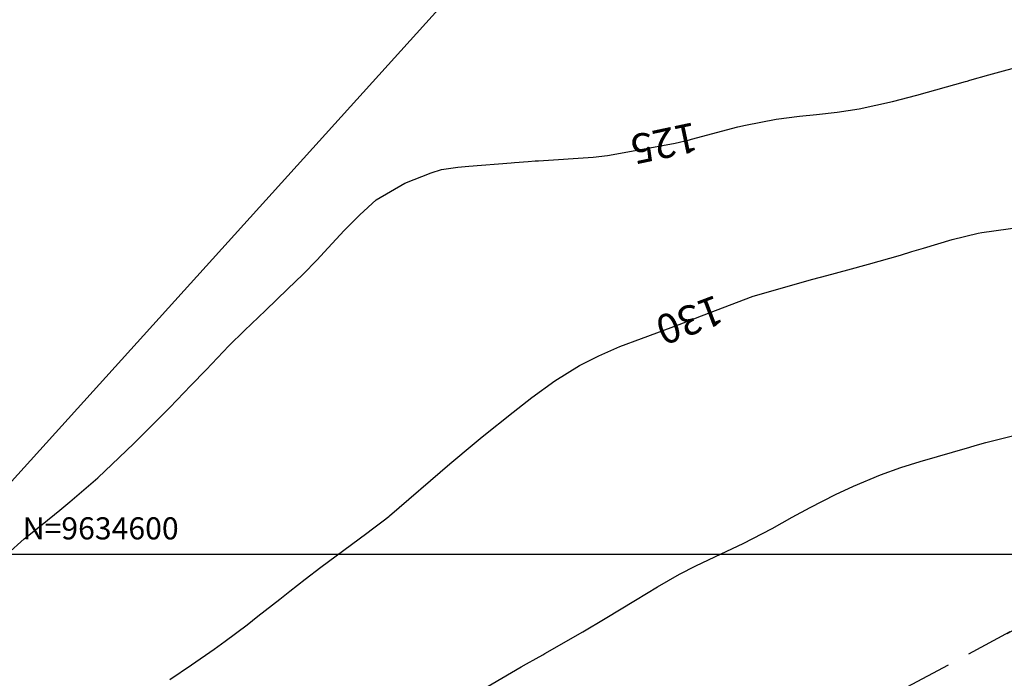
# Model space of a CAD drawing. Units: inches. Extents: x 402000 to 431072, y 9633083 to 9636000.
# Drawn here: x 402406 to 402539, y 9634583 to 9634672 of the extents above; entities that cross this region are included whole.
import ezdxf
from ezdxf.enums import TextEntityAlignment as Align

# ---------------------------------------------------------------- set-up
doc = ezdxf.new("R2010")
doc.units = ezdxf.units.IN
doc.header["$MEASUREMENT"] = 0
doc.linetypes.add('HIDDEN', pattern=[9.525, 6.35, -3.175])
for name, color, linetype in [('0_MALHA', 7, 'Continuous'), ('0_TEXTO_FAIXA', 2, 'Continuous'), ('Cotas', 7, 'Continuous'), ('Curvas Mestras', 32, 'Continuous'), ('FAIXA DE DOMINIO LADO DIREITO', 240, 'Continuous'), ('FOTOS', 253, 'Continuous'), ('malha-lin', 8, 'Continuous'), ('malha-txt', 2, 'Continuous')]:
    doc.layers.add(name, color=color, linetype=linetype)
doc.styles.add('L50', font='ROMANS.SHX', dxfattribs={"height": 0.00125})
doc.styles.add('SIMPLEX', font='simplex', dxfattribs={"height": 0.2})
doc.styles.add('Style-STANDARD', font='STANDARD.shx')
doc.dimstyles.new('Copy of ISO-25', dxfattribs={"dimscale": 2, "dimtxt": 2.8, "dimasz": 1.6, "dimexe": 1.25, "dimexo": 0.625, "dimtad": 1, "dimtxsty": 'SIMPLEX', "dimcen": 2.5, "dimclrd": 14, "dimclre": 14, "dimclrt": 2, "dimadec": 0, "dimazin": 0, "dimtfac": 1, "dimtmove": 0, "dimatfit": 3, "dimfxl": 0, "dimarcsym": 0})
picture_1 = doc.add_image_def('image3.tif', size_in_pixel=(3334, 3334))

# ---------------------------------------------------------------- blocks, each defined once
blk = doc.blocks.new('*D5')
at = {"color": 14, "lineweight": -2, "transparency": 16777216}
for p, q in [((391170.79, 9651595.32), (391165.73, 9651595.32)), ((391168.23, 9651592.12), (391168.23, 9651568.52)), ((391170.79, 9651565.32), (391165.73, 9651565.32))]:
    blk.add_line(p, q, dxfattribs=at)
at = {"color": 14, "transparency": 16777216}
for points in [[(391167.7, 9651592.12), (391168.77, 9651592.12), (391168.23, 9651595.32)], [(391167.7, 9651568.52), (391168.77, 9651568.52), (391168.23, 9651565.32)]]:
    blk.add_solid(points, dxfattribs=at)
at = {"layer": 'Defpoints', "color": 0, "transparency": 16777216}
for p in [(391172.04, 9651595.32), (391168.23, 9651565.32), (391172.04, 9651565.32)]:
    blk.add_point(p, dxfattribs=at)
at = {"color": 2, "transparency": 16777216, "insert": (391165.58, 9651580.32), "char_height": 2.8, "attachment_point": 5, "rotation": 90, "style": 'SIMPLEX', "bg_fill": 3, "box_fill_scale": 1.25, "bg_fill_color": 256, "bg_fill_true_color": 13158600, "bg_fill_transparency": 0}
blk.add_mtext('30', dxfattribs=at)
blk = doc.blocks.new('*D6')
at = {"color": 14, "lineweight": -2, "transparency": 16777216}
for p, q in [((391170.79, 9651625.32), (391165.76, 9651625.32)), ((391168.26, 9651598.52), (391168.26, 9651622.12)), ((391170.79, 9651595.32), (391165.76, 9651595.32))]:
    blk.add_line(p, q, dxfattribs=at)
at = {"color": 14, "transparency": 16777216}
for points in [[(391167.73, 9651622.12), (391168.8, 9651622.12), (391168.26, 9651625.32)], [(391167.73, 9651598.52), (391168.8, 9651598.52), (391168.26, 9651595.32)]]:
    blk.add_solid(points, dxfattribs=at)
at = {"layer": 'Defpoints', "color": 0, "transparency": 16777216}
for p in [(391168.26, 9651625.32), (391172.04, 9651625.32), (391172.04, 9651595.32)]:
    blk.add_point(p, dxfattribs=at)
at = {"color": 2, "transparency": 16777216, "insert": (391165.61, 9651610.32), "char_height": 2.8, "attachment_point": 5, "rotation": 90, "style": 'SIMPLEX', "bg_fill": 3, "box_fill_scale": 1.25, "bg_fill_color": 256, "bg_fill_true_color": 13158600, "bg_fill_transparency": 0}
blk.add_mtext('30', dxfattribs=at)
blk = doc.blocks.new('*D7')
at = {"color": 14, "lineweight": -2, "transparency": 16777216}
for p, q in [((391129.65, 9651598.59), (391129.59, 9651601.79)), ((391126.95, 9651595.34), (391132.2, 9651595.44)), ((391129.7, 9651595.39), (391129.81, 9651589.08)), ((391127.06, 9651589.03), (391132.31, 9651589.13)), ((391129.87, 9651585.88), (391130.09, 9651572.85))]:
    blk.add_line(p, q, dxfattribs=at)
at = {"color": 14, "transparency": 16777216}
for points in [[(391130.18, 9651598.6), (391129.11, 9651598.58), (391129.7, 9651595.39)], [(391130.4, 9651585.89), (391129.33, 9651585.87), (391129.81, 9651589.08)]]:
    blk.add_solid(points, dxfattribs=at)
at = {"layer": 'Defpoints', "color": 0, "transparency": 16777216}
for p in [(391125.7, 9651595.32), (391125.81, 9651589.01), (391129.81, 9651589.08)]:
    blk.add_point(p, dxfattribs=at)
at = {"color": 2, "transparency": 16777216, "insert": (391132.93, 9651577.82), "char_height": 2.8, "attachment_point": 5, "rotation": 270.9977, "style": 'SIMPLEX', "bg_fill": 3, "box_fill_scale": 1.25, "bg_fill_color": 256, "bg_fill_true_color": 13158600, "bg_fill_transparency": 0}
blk.add_mtext('6,31', dxfattribs=at)
blk = doc.blocks.new('*D8')
at = {"color": 14, "lineweight": -2, "transparency": 16777216}
for p, q in [((391129.68, 9651604.83), (391129.68, 9651617.87)), ((391126.95, 9651601.63), (391132.18, 9651601.63)), ((391129.68, 9651595.32), (391129.68, 9651601.63)), ((391126.95, 9651595.32), (391132.18, 9651595.32)), ((391129.68, 9651592.12), (391129.68, 9651588.92))]:
    blk.add_line(p, q, dxfattribs=at)
at = {"color": 14, "transparency": 16777216}
for points in [[(391129.15, 9651604.83), (391130.22, 9651604.83), (391129.68, 9651601.63)], [(391129.15, 9651592.12), (391130.22, 9651592.12), (391129.68, 9651595.32)]]:
    blk.add_solid(points, dxfattribs=at)
at = {"layer": 'Defpoints', "color": 0, "transparency": 16777216}
for p in [(391125.7, 9651601.63), (391129.68, 9651601.63), (391125.7, 9651595.32)]:
    blk.add_point(p, dxfattribs=at)
at = {"color": 2, "transparency": 16777216, "insert": (391126.77, 9651612.95), "char_height": 2.8, "attachment_point": 5, "rotation": 90, "style": 'SIMPLEX', "bg_fill": 3, "box_fill_scale": 1.25, "bg_fill_color": 256, "bg_fill_true_color": 13158600, "bg_fill_transparency": 0}
blk.add_mtext('6,31', dxfattribs=at)
blk = doc.blocks.new('*D9')
at = {"color": 14, "lineweight": -2, "transparency": 16777216}
for p, q in [((391194.92, 9651601.63), (391194.92, 9651618)), ((391191.76, 9651601.63), (391197.42, 9651601.63)), ((391194.92, 9651592.21), (391194.92, 9651598.43)), ((391191.76, 9651589.01), (391197.42, 9651589.01))]:
    blk.add_line(p, q, dxfattribs=at)
at = {"color": 14, "transparency": 16777216}
for points in [[(391194.39, 9651598.43), (391195.45, 9651598.43), (391194.92, 9651601.63)], [(391194.39, 9651592.21), (391195.45, 9651592.21), (391194.92, 9651589.01)]]:
    blk.add_solid(points, dxfattribs=at)
at = {"layer": 'Defpoints', "color": 0, "transparency": 16777216}
for p in [(391190.51, 9651601.63), (391194.92, 9651601.63), (391190.51, 9651589.01)]:
    blk.add_point(p, dxfattribs=at)
at = {"color": 2, "transparency": 16777216, "insert": (391192, 9651611.42), "char_height": 2.8, "attachment_point": 5, "rotation": 90, "style": 'SIMPLEX', "bg_fill": 3, "box_fill_scale": 1.25, "bg_fill_color": 256, "bg_fill_true_color": 13158600, "bg_fill_transparency": 0}
blk.add_mtext('12,62', dxfattribs=at)
blk = doc.blocks.new('COTAS')
at = {"layer": '0_TEXTO_FAIXA', "char_height": 2.8, "attachment_point": 1, "rotation": 360, "style": 'L50'}
for insert in [(76.733, 34.387), (72.225, -25.839)]:
    blk.add_mtext_dynamic_manual_height_columns('FAIXA DE DOMÍNIO', width=44.71513, gutter_width=0.00625, heights=[0], dxfattribs=dict(at, insert=insert))
for p1, p2, distance, picture, middle in [((64.801, -6.31), (64.801, 6.31), -4.415, '*D9', (66.299, 16.093)), ((0, 0), (0.11, -6.31), 3.998, '*D7', (7.221, -17.505)), ((46.335, 0), (46.335, -30), -3.805, '*D5', (39.88, -15))]:
    dim = blk.add_aligned_dim(p1=p1, p2=p2, distance=distance, dimstyle='Copy of ISO-25')
    dim.commit()
    dim.dimension.update_dxf_attribs({"geometry": picture, "text_midpoint": middle, "insert": (-391125.704, -9651595.322)})
for p1, p2, distance, picture, middle in [((46.335, 0), (46.335, 30), 3.777, '*D6', (39.908, 15)), ((0, 0), (0, 6.31), -3.977, '*D8', (1.061, 17.627))]:
    dim = blk.add_aligned_dim(p1=p1, p2=p2, distance=distance, dimstyle='Copy of ISO-25')
    dim.commit()
    dim.dimension.update_dxf_attribs({"geometry": picture, "text_midpoint": middle, "insert": (-391125.704, -9651595.322)})

msp = doc.modelspace()

# ---------------------------------------------------------------- linework, layer by layer
at = {"layer": '0_MALHA'}
msp.add_lwpolyline([(402619.2, 9634198.67), (402296.43, 9634490.3), (402726.04, 9634965.79), (402726.04, 9634965.79), (402726.04, 9634965.79), (403184.19, 9634824.01), (403184.19, 9634824.01), (403184.19, 9634824.01), (403184.19, 9634824.01), (403184.19, 9634824.01), (402619.2, 9634198.67)], close=True, dxfattribs=at)
at = {"layer": 'Curvas Mestras', "flags": 128}
for points, elevation in [([(402403.91, 9634600), (402406.23, 9634602.07), (402408.64, 9634604.03), (402411.05, 9634605.98), (402412.42, 9634607.1), (402414.96, 9634609.26), (402416.19, 9634610.37), (402419.08, 9634613.1), (402421.07, 9634615.01), (402423.04, 9634616.95), (402425.95, 9634619.89), (402428.8, 9634622.85), (402430.87, 9634625), (402433.97, 9634628.23), (402436.08, 9634630.34), (402438.92, 9634633.06), (402441.96, 9634635.97), (402443.97, 9634637.91), (402445.93, 9634639.91), (402446.88, 9634640.94), (402449.57, 9634643.87), (402451.69, 9634646.02), (402453.94, 9634648.03), (402457.8, 9634650.29), (402461.36, 9634651.73), (402462.79, 9634652.14), (402465, 9634652.49), (402466.49, 9634652.63), (402472.23, 9634653.08), (402472.69, 9634653.12), (402474.54, 9634653.26), (402475.46, 9634653.32), (402475.92, 9634653.35), (402483.33, 9634653.85), (402485.27, 9634654.06), (402489.52, 9634654.81), (402494.43, 9634655.74), (402496.4, 9634656.2), (402496.68, 9634656.27), (402502.95, 9634657.93), (402503.98, 9634658.18), (402508.14, 9634658.99), (402511.3, 9634659.38), (402513.61, 9634659.61), (402516.38, 9634659.94), (402519.4, 9634660.39), (402523.88, 9634661.36), (402527.21, 9634662.25), (402533.81, 9634664.09), (402534.01, 9634664.15), (402534.4, 9634664.26), (402536.96, 9634664.99), (402537.45, 9634665.13), (402537.94, 9634665.26), (402543.78, 9634666.83)], 125), ([(402403.91, 9634600), (402406.23, 9634602.07), (402408.64, 9634604.03), (402411.05, 9634605.98), (402412.42, 9634607.1), (402414.96, 9634609.26), (402416.19, 9634610.37), (402419.08, 9634613.1), (402421.07, 9634615.01), (402423.04, 9634616.95), (402425.95, 9634619.89), (402428.8, 9634622.85), (402430.87, 9634625), (402433.97, 9634628.23), (402436.08, 9634630.34), (402438.92, 9634633.06), (402441.96, 9634635.97), (402443.97, 9634637.91), (402445.93, 9634639.91), (402446.88, 9634640.94), (402449.57, 9634643.87), (402451.69, 9634646.02), (402453.94, 9634648.03), (402457.8, 9634650.29), (402461.36, 9634651.73), (402462.79, 9634652.14), (402465, 9634652.49), (402466.49, 9634652.63), (402472.23, 9634653.08), (402472.69, 9634653.12), (402474.54, 9634653.26), (402475.46, 9634653.32), (402475.92, 9634653.35), (402483.33, 9634653.85), (402485.27, 9634654.06), (402489.52, 9634654.81), (402494.43, 9634655.74), (402496.4, 9634656.2), (402496.68, 9634656.27), (402502.95, 9634657.93), (402503.98, 9634658.18), (402508.14, 9634658.99), (402511.3, 9634659.38), (402513.61, 9634659.61), (402516.38, 9634659.94), (402519.4, 9634660.39), (402523.88, 9634661.36), (402527.21, 9634662.25), (402533.81, 9634664.09), (402534.01, 9634664.15), (402534.4, 9634664.26), (402536.96, 9634664.99), (402537.45, 9634665.13), (402537.94, 9634665.26), (402543.78, 9634666.83)], 125), ([(402425.98, 9634583), (402428.92, 9634585.01), (402431.96, 9634587.14), (402433.47, 9634588.22), (402436.45, 9634590.44), (402437.91, 9634591.58), (402440.85, 9634593.91), (402442.23, 9634595), (402444.31, 9634596.63), (402446.42, 9634598.23), (402452.65, 9634602.85), (402453.43, 9634603.43), (402454.87, 9634604.5), (402455.63, 9634605.11), (402455.75, 9634605.21), (402463.92, 9634612.24), (402464.46, 9634612.71), (402466.65, 9634614.54), (402468.31, 9634615.9), (402472.48, 9634619.27), (402475.04, 9634621.26), (402478.16, 9634623.5), (402481.5, 9634625.57), (402484.08, 9634626.9), (402486.95, 9634628.14), (402489.88, 9634629.25), (402491.95, 9634630.01), (402494.99, 9634631.14), (402496.51, 9634631.72), (402498.03, 9634632.3), (402505, 9634635), (402513.12, 9634637.27), (402515, 9634637.78), (402517.83, 9634638.54), (402520.66, 9634639.31), (402525, 9634640.56), (402526.54, 9634641.02), (402528.09, 9634641.49), (402532, 9634642.69), (402535.51, 9634643.52), (402536.02, 9634643.6), (402544.79, 9634644.82)], 130), ([(402425.98, 9634583), (402428.92, 9634585.01), (402431.96, 9634587.14), (402433.47, 9634588.22), (402436.45, 9634590.44), (402437.91, 9634591.58), (402440.85, 9634593.91), (402442.23, 9634595), (402444.31, 9634596.63), (402446.42, 9634598.23), (402452.65, 9634602.85), (402453.43, 9634603.43), (402454.87, 9634604.5), (402455.63, 9634605.11), (402455.75, 9634605.21), (402463.92, 9634612.24), (402464.46, 9634612.71), (402466.65, 9634614.54), (402468.31, 9634615.9), (402472.48, 9634619.27), (402475.04, 9634621.26), (402478.16, 9634623.5), (402481.5, 9634625.57), (402484.08, 9634626.9), (402486.95, 9634628.14), (402489.88, 9634629.25), (402491.95, 9634630.01), (402494.99, 9634631.14), (402496.51, 9634631.72), (402498.03, 9634632.3), (402505, 9634635), (402513.12, 9634637.27), (402515, 9634637.78), (402517.83, 9634638.54), (402520.66, 9634639.31), (402525, 9634640.56), (402526.54, 9634641.02), (402528.09, 9634641.49), (402532, 9634642.69), (402535.51, 9634643.52), (402536.02, 9634643.6), (402544.79, 9634644.82)], 130), ([(402468.33, 9634581.65), (402473.57, 9634584.72), (402474.28, 9634585.13), (402475.6, 9634585.86), (402476.5, 9634586.37), (402476.8, 9634586.54), (402481.92, 9634589.47), (402484.98, 9634591.27), (402489.08, 9634593.78), (402492.03, 9634595.58), (402495.02, 9634597.3), (402497.26, 9634598.43), (402500.66, 9634600.04), (402503.65, 9634601.45), (402507.57, 9634603.49), (402510.28, 9634605), (402512.73, 9634606.34), (402516.18, 9634608.11), (402518.61, 9634609.24), (402522.29, 9634610.75), (402525.02, 9634611.73), (402526.34, 9634612.16), (402527.66, 9634612.56), (402534.38, 9634614.53), (402535.1, 9634614.73), (402536.54, 9634615.13), (402543.71, 9634616.96)], 135), ([(402468.33, 9634581.65), (402473.57, 9634584.72), (402474.28, 9634585.13), (402475.6, 9634585.86), (402476.5, 9634586.37), (402476.8, 9634586.54), (402481.92, 9634589.47), (402484.98, 9634591.27), (402489.08, 9634593.78), (402492.03, 9634595.58), (402495.02, 9634597.3), (402497.26, 9634598.43), (402500.66, 9634600.04), (402503.65, 9634601.45), (402507.57, 9634603.49), (402510.28, 9634605), (402512.73, 9634606.34), (402516.18, 9634608.11), (402518.61, 9634609.24), (402522.29, 9634610.75), (402525.02, 9634611.73), (402526.34, 9634612.16), (402527.66, 9634612.56), (402534.38, 9634614.53), (402535.1, 9634614.73), (402536.54, 9634615.13), (402543.71, 9634616.96)], 135)]:
    msp.add_lwpolyline(points, dxfattribs=dict(at, elevation=elevation))
at = {"layer": 'FAIXA DE DOMINIO LADO DIREITO', "linetype": 'HIDDEN', "flags": 128}
msp.add_lwpolyline([(402672.35, 9635492.82), (402968.06, 9635034.42, -0.437602), (402903.95, 9634785.46), (402441.7, 9634536.67, 0.070417), (402333.34, 9634456.94, 0.070417)], format="xyb", dxfattribs=at)

# ---------------------------------------------------------------- texts
at = {"layer": 'Cotas', "style": 'Style-STANDARD'}
for s, rotation, p in [('125', 191.9378, (402492.97, 9634655.7, 125)), ('125', 191.9378, (402492.97, 9634655.7, 125)), ('130', 200.7856, (402496.41, 9634631.73, 130)), ('130', 200.7856, (402496.41, 9634631.73, 130))]:
    msp.add_text(s, height=4, rotation=rotation, dxfattribs=at).set_placement(p, align=Align.MIDDLE_CENTER)
at = {"layer": 'malha-txt', "style": 'L50'}
msp.add_text('N=9634600', height=3, dxfattribs=at).set_placement((402406.03, 9634602))

# ---------------------------------------------------------------- referenced raster images: frames only (the image files are external)
at = {"layer": 'FOTOS'}
image = msp.add_image(picture_1, insert=(402000, 9634000), size_in_units=(1000, 1000), dxfattribs=at)
image.dxf.flags = 7

# ---------------------------------------------------------------- next in the draw order: block references
at = {"layer": '0_TEXTO_FAIXA', "rotation": 208.3217917553872}
msp.add_blockref('COTAS', (402593.34, 9634584.24), dxfattribs=at)

# ---------------------------------------------------------------- next in the draw order: linework, layer by layer
at = {"layer": 'malha-lin'}
msp.add_line((402395.54, 9634600), (402981.79, 9634600), dxfattribs=at)

doc.saveas('drawing.dxf')
